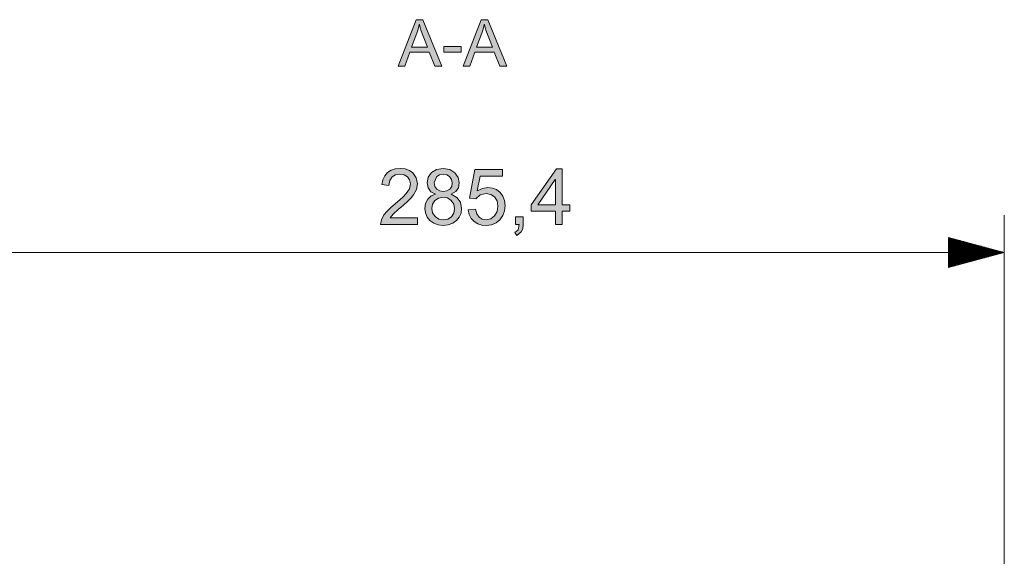
# Model space of a CAD drawing. Units: inches. Extents: x 20 to 414, y 6 to 291.
# Drawn here: x 74 to 127, y 180 to 209 of the extents above; entities that cross this region are included whole.
import ezdxf

# ---------------------------------------------------------------- set-up
doc = ezdxf.new("R2010")
doc.units = ezdxf.units.IN
doc.header["$MEASUREMENT"] = 0
doc.layers.add('Capa 1', color=7, linetype='Continuous')

msp = doc.modelspace()

# ---------------------------------------------------------------- hatches: boundary and pattern name
at = {"layer": 'Capa 1'}
h = msp.add_hatch(color=7, dxfattribs=at)
h.paths.add_polyline_path([(96.373, 207.212), (96.027, 208.133), (95.985, 208.262), (95.94, 208.428), (95.931, 208.428), (95.875, 208.185), (95.803, 207.961), (95.524, 207.212)])
h.paths.add_polyline_path([(97.14, 206.189), (96.767, 206.189), (96.473, 206.95), (95.43, 206.95), (95.153, 206.189), (94.804, 206.189), (95.764, 208.689), (96.12, 208.689)])
h = msp.add_hatch(color=7, dxfattribs=at)
h.paths.add_polyline_path([(99.865, 207.212), (99.519, 208.133), (99.478, 208.262), (99.432, 208.428), (99.424, 208.428), (99.368, 208.185), (99.296, 207.961), (99.016, 207.212)])
h.paths.add_polyline_path([(100.633, 206.189), (100.259, 206.189), (99.966, 206.95), (98.922, 206.95), (98.646, 206.189), (98.296, 206.189), (99.256, 208.689), (99.613, 208.689)])
for points in [[(98.187, 206.939), (97.249, 206.939), (97.249, 207.248), (98.187, 207.248)], [(95.845, 197.684), (93.857, 197.684), (93.902, 197.94), (94.034, 198.198), (94.186, 198.386), (94.407, 198.603), (94.887, 199.01), (95.064, 199.175), (95.227, 199.346), (95.402, 199.608), (95.46, 199.872), (95.419, 200.079), (95.298, 200.247), (95.117, 200.358), (94.893, 200.396), (94.665, 200.357), (94.478, 200.242), (94.351, 200.053), (94.308, 199.788), (93.929, 199.831), (93.978, 200.09), (94.077, 200.305), (94.228, 200.476), (94.421, 200.6), (94.645, 200.674), (94.901, 200.699), (95.174, 200.671), (95.403, 200.589), (95.589, 200.453), (95.775, 200.184), (95.836, 199.864), (95.784, 199.573), (95.628, 199.278), (95.498, 199.119), (95.318, 198.934), (95.085, 198.724), (94.801, 198.489), (94.53, 198.247), (94.369, 198.04), (95.845, 198.04)], [(99.053, 199.487), (99.333, 199.628), (99.622, 199.675), (99.861, 199.646), (100.079, 199.557), (100.275, 199.41), (100.43, 199.214), (100.522, 198.978), (100.553, 198.703), (100.522, 198.421), (100.428, 198.168), (100.271, 197.944), (100.063, 197.771), (99.816, 197.668), (99.53, 197.633), (99.292, 197.657), (99.075, 197.727), (98.881, 197.844), (98.725, 198.008), (98.619, 198.218), (98.566, 198.472), (98.951, 198.501), (99.025, 198.252), (99.152, 198.075), (99.323, 197.971), (99.53, 197.936), (99.784, 197.989), (99.984, 198.147), (100.115, 198.384), (100.158, 198.669), (100.114, 198.951), (99.98, 199.166), (99.777, 199.303), (99.522, 199.348), (99.209, 199.276), (98.978, 199.06), (98.63, 199.101), (98.922, 200.643), (100.41, 200.643), (100.41, 200.287), (99.215, 200.287)], [(101.517, 197.684), (101.492, 197.455), (101.417, 197.287), (101.173, 197.093), (101.073, 197.248), (101.245, 197.407), (101.304, 197.684), (101.098, 197.684), (101.098, 198.104), (101.517, 198.104)]]:
    msp.add_hatch(color=7, dxfattribs=at).paths.add_polyline_path(points)
h = msp.add_hatch(color=7, dxfattribs=at)
h.paths.add_polyline_path([(97.224, 197.936), (97.462, 197.978), (97.658, 198.104), (97.788, 198.297), (97.832, 198.54), (97.787, 198.784), (97.652, 198.98), (97.453, 199.109), (97.216, 199.152), (96.973, 199.107), (96.78, 198.974), (96.654, 198.779), (96.612, 198.548), (96.655, 198.309), (96.784, 198.112), (96.981, 197.98)])
h.paths.add_polyline_path([(97.224, 199.452), (97.414, 199.485), (97.57, 199.583), (97.676, 199.733), (97.711, 199.915), (97.675, 200.102), (97.568, 200.257), (97.41, 200.361), (97.22, 200.396), (97.027, 200.362), (96.872, 200.259), (96.735, 199.935), (96.77, 199.735), (96.876, 199.581), (97.034, 199.485)])
h.paths.add_polyline_path([(97.647, 199.307), (97.96, 199.142), (98.148, 198.886), (98.21, 198.54), (98.18, 198.296), (98.087, 198.08), (97.934, 197.893), (97.732, 197.749), (97.496, 197.662), (97.224, 197.633), (96.95, 197.662), (96.712, 197.75), (96.51, 197.895), (96.357, 198.085), (96.266, 198.303), (96.235, 198.552), (96.274, 198.819), (96.389, 199.049), (96.571, 199.22), (96.806, 199.307), (96.806, 199.315), (96.556, 199.445), (96.406, 199.647), (96.356, 199.923), (96.415, 200.227), (96.594, 200.476), (96.868, 200.643), (97.216, 200.699), (97.569, 200.641), (97.846, 200.469), (98.027, 200.216), (98.087, 199.915), (98.038, 199.652), (97.892, 199.452), (97.647, 199.315)])
h = msp.add_hatch(color=7, dxfattribs=at)
h.paths.add_polyline_path([(103.248, 198.74), (103.248, 200.095), (103.24, 200.095), (102.309, 198.74)])
h.paths.add_polyline_path([(104.022, 198.401), (103.617, 198.401), (103.617, 197.684), (103.248, 197.684), (103.248, 198.401), (101.949, 198.401), (101.949, 198.74), (103.314, 200.684), (103.617, 200.684), (103.617, 198.74), (104.022, 198.74)])

# ---------------------------------------------------------------- linework, layer by layer
at = {"layer": 'Capa 1', "lineweight": 0}
for points in [[(97.14, 206.189), (96.767, 206.189), (96.473, 206.95), (95.43, 206.95), (95.153, 206.189), (94.804, 206.189), (95.764, 208.689), (96.12, 208.689), (97.14, 206.189)], [(96.373, 207.212), (96.027, 208.133), (95.985, 208.262), (95.94, 208.428), (95.931, 208.428), (95.875, 208.185), (95.803, 207.961), (95.524, 207.212), (96.373, 207.212)], [(100.633, 206.189), (100.259, 206.189), (99.966, 206.95), (98.922, 206.95), (98.646, 206.189), (98.296, 206.189), (99.256, 208.689), (99.613, 208.689), (100.633, 206.189)], [(99.865, 207.212), (99.519, 208.133), (99.478, 208.262), (99.432, 208.428), (99.424, 208.428), (99.368, 208.185), (99.296, 207.961), (99.016, 207.212), (99.865, 207.212)], [(98.187, 206.939), (97.249, 206.939), (97.249, 207.248), (98.187, 207.248), (98.187, 206.939)], [(95.845, 197.684), (93.857, 197.684), (93.902, 197.94), (94.034, 198.198), (94.186, 198.386), (94.407, 198.603), (94.887, 199.01), (95.064, 199.175), (95.227, 199.346), (95.402, 199.608), (95.46, 199.872), (95.419, 200.079), (95.298, 200.247), (95.117, 200.358), (94.893, 200.396), (94.665, 200.357), (94.478, 200.242), (94.351, 200.053), (94.308, 199.788), (93.929, 199.831), (93.978, 200.09), (94.077, 200.305), (94.228, 200.476), (94.421, 200.6), (94.645, 200.674), (94.901, 200.699), (95.174, 200.671), (95.403, 200.589), (95.589, 200.453), (95.775, 200.184), (95.836, 199.864), (95.784, 199.573), (95.628, 199.278), (95.498, 199.119), (95.318, 198.934), (95.085, 198.724), (94.801, 198.489), (94.53, 198.247), (94.369, 198.04), (95.845, 198.04), (95.845, 197.684)], [(97.647, 199.307), (97.96, 199.142), (98.148, 198.886), (98.21, 198.54), (98.18, 198.296), (98.087, 198.08), (97.934, 197.893), (97.732, 197.749), (97.496, 197.662), (97.224, 197.633), (96.95, 197.662), (96.712, 197.75), (96.51, 197.895), (96.357, 198.085), (96.266, 198.303), (96.235, 198.552), (96.274, 198.819), (96.389, 199.049), (96.571, 199.22), (96.806, 199.307), (96.806, 199.315), (96.556, 199.445), (96.406, 199.647), (96.356, 199.923), (96.415, 200.227), (96.594, 200.476), (96.868, 200.643), (97.216, 200.699), (97.569, 200.641), (97.846, 200.469), (98.027, 200.216), (98.087, 199.915), (98.038, 199.652), (97.892, 199.452), (97.647, 199.315), (97.647, 199.307)], [(99.053, 199.487), (99.333, 199.628), (99.622, 199.675), (99.861, 199.646), (100.079, 199.557), (100.275, 199.41), (100.43, 199.214), (100.522, 198.978), (100.553, 198.703), (100.522, 198.421), (100.428, 198.168), (100.271, 197.944), (100.063, 197.771), (99.816, 197.668), (99.53, 197.633), (99.292, 197.657), (99.075, 197.727), (98.881, 197.844), (98.725, 198.008), (98.619, 198.218), (98.566, 198.472), (98.951, 198.501), (99.025, 198.252), (99.152, 198.075), (99.323, 197.971), (99.53, 197.936), (99.784, 197.989), (99.984, 198.147), (100.115, 198.384), (100.158, 198.669), (100.114, 198.951), (99.98, 199.166), (99.777, 199.303), (99.522, 199.348), (99.209, 199.276), (98.978, 199.06), (98.63, 199.101), (98.922, 200.643), (100.41, 200.643), (100.41, 200.287), (99.215, 200.287), (99.053, 199.487)], [(104.022, 198.401), (103.617, 198.401), (103.617, 197.684), (103.248, 197.684), (103.248, 198.401), (101.949, 198.401), (101.949, 198.74), (103.314, 200.684), (103.617, 200.684), (103.617, 198.74), (104.022, 198.74), (104.022, 198.401)], [(97.224, 199.452), (97.414, 199.485), (97.57, 199.583), (97.676, 199.733), (97.711, 199.915), (97.675, 200.102), (97.568, 200.257), (97.41, 200.361), (97.22, 200.396), (97.027, 200.362), (96.872, 200.259), (96.735, 199.935), (96.77, 199.735), (96.876, 199.581), (97.034, 199.485), (97.224, 199.452)], [(103.248, 198.74), (103.248, 200.095), (103.24, 200.095), (102.309, 198.74), (103.248, 198.74)], [(97.224, 197.936), (97.462, 197.978), (97.658, 198.104), (97.788, 198.297), (97.832, 198.54), (97.787, 198.784), (97.652, 198.98), (97.453, 199.109), (97.216, 199.152), (96.973, 199.107), (96.78, 198.974), (96.654, 198.779), (96.612, 198.548), (96.655, 198.309), (96.784, 198.112), (96.981, 197.98), (97.224, 197.936)], [(101.517, 197.684), (101.492, 197.455), (101.417, 197.287), (101.173, 197.093), (101.073, 197.248), (101.245, 197.407), (101.304, 197.684), (101.098, 197.684), (101.098, 198.104), (101.517, 198.104), (101.517, 197.684)]]:
    msp.add_lwpolyline(points, dxfattribs=at)
at = {"layer": 'Capa 1', "color": 7, "lineweight": 9}
for points in [[(127.363, 175.208), (127.363, 198.184)], [(124.363, 196.988), (124.363, 195.38)], [(127.363, 196.184), (124.363, 196.988)], [(124.363, 196.972), (124.424, 196.972)], [(124.363, 196.972), (124.424, 196.972)], [(124.363, 196.921), (124.614, 196.921)], [(124.363, 196.87), (124.803, 196.87)], [(124.363, 196.819), (124.993, 196.819)], [(124.363, 196.769), (125.182, 196.769)], [(124.363, 196.718), (125.372, 196.718)], [(124.363, 196.667), (125.562, 196.667)], [(124.363, 196.616), (125.751, 196.616)], [(124.363, 196.565), (125.941, 196.565)], [(124.363, 196.515), (126.13, 196.515)], [(124.363, 196.464), (126.32, 196.464)], [(124.363, 196.413), (126.509, 196.413)], [(124.363, 196.362), (126.699, 196.362)], [(124.363, 196.311), (126.889, 196.311)], [(124.363, 196.261), (127.078, 196.261)], [(70.282, 196.184), (127.363, 196.184)], [(124.363, 196.21), (127.268, 196.21)], [(124.363, 195.38), (127.363, 196.184)], [(124.363, 196.159), (127.268, 196.159)], [(124.363, 196.108), (127.078, 196.108)], [(124.363, 196.057), (126.889, 196.057)], [(124.363, 196.007), (126.699, 196.007)], [(124.363, 195.956), (126.509, 195.956)], [(124.363, 195.905), (126.32, 195.905)], [(124.363, 195.854), (126.13, 195.854)], [(124.363, 195.803), (125.941, 195.803)], [(124.363, 195.753), (125.751, 195.753)], [(124.363, 195.702), (125.562, 195.702)], [(124.363, 195.651), (125.372, 195.651)], [(124.363, 195.6), (125.182, 195.6)], [(124.363, 195.549), (124.993, 195.549)], [(124.363, 195.498), (124.803, 195.498)], [(124.363, 195.448), (124.614, 195.448)], [(124.363, 195.397), (124.424, 195.397)], [(124.363, 195.397), (124.424, 195.397)]]:
    msp.add_lwpolyline(points, dxfattribs=at)

doc.saveas('drawing.dxf')
